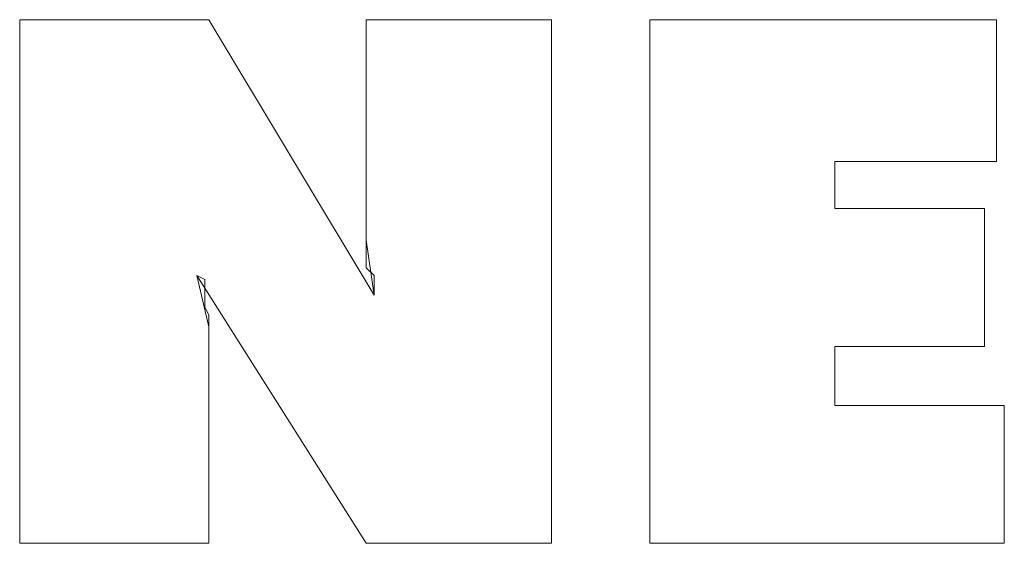
# Model space of a CAD drawing. Units: inches. Extents: x 0 to 210, y 0 to 297.
# Drawn here: x 190 to 199, y 19 to 24 of the extents above; entities that cross this region are included whole.
import ezdxf

# ---------------------------------------------------------------- set-up
doc = ezdxf.new("R2010")
doc.units = ezdxf.units.IN
doc.header["$MEASUREMENT"] = 0
doc.layers.add('Ebene 1', color=7, linetype='Continuous')

msp = doc.modelspace()

# ---------------------------------------------------------------- linework, layer by layer
at = {"layer": 'Ebene 1', "color": 7, "lineweight": 9}
for points in [[(189.6887, 23.9889), (189.6887, 19.297)], [(191.3819, 23.9889), (189.6887, 23.9889)], [(189.6887, 23.9889), (191.3819, 23.9889)], [(189.6887, 19.297), (189.6887, 23.9889)], [(189.6887, 23.9889), (189.6887, 19.297)], [(191.3819, 23.9889), (189.6887, 23.9889)], [(192.8637, 21.5194), (191.3819, 23.9889)], [(191.3819, 23.9889), (192.8637, 21.5194)], [(192.8637, 21.5194), (191.3819, 23.9889)], [(192.7931, 23.9889), (192.7931, 22.4014)], [(194.4512, 23.9889), (192.7931, 23.9889)], [(192.7931, 22.4014), (192.7931, 23.9889)], [(192.7931, 23.9889), (194.4512, 23.9889)], [(192.7931, 23.9889), (192.7931, 22.4014)], [(194.4512, 23.9889), (192.7931, 23.9889)], [(194.4512, 19.297), (194.4512, 23.9889)], [(194.4512, 23.9889), (194.4512, 19.297)], [(194.4512, 19.297), (194.4512, 23.9889)], [(198.4375, 23.9889), (195.3331, 23.9889)], [(195.3331, 23.9889), (195.3331, 19.297)], [(195.3331, 23.9889), (198.4375, 23.9889)], [(195.3331, 19.297), (195.3331, 23.9889)], [(198.4375, 23.9889), (195.3331, 23.9889)], [(195.3331, 23.9889), (195.3331, 19.297)], [(198.4375, 22.719), (198.4375, 23.9889)], [(198.4375, 23.9889), (198.4375, 22.719)], [(198.4375, 22.719), (198.4375, 23.9889)], [(196.9912, 22.719), (198.4375, 22.719)], [(196.9912, 22.2956), (196.9912, 22.719)], [(198.4375, 22.719), (196.9912, 22.719)], [(196.9912, 22.719), (196.9912, 22.2956)], [(196.9912, 22.719), (198.4375, 22.719)], [(196.9912, 22.2956), (196.9912, 22.719)], [(192.7931, 22.4014), (192.7931, 22.2956)], [(192.7931, 22.2956), (192.7931, 22.4014)], [(192.7931, 22.4014), (192.7931, 22.2956)], [(192.7931, 22.2956), (192.7931, 22.225)], [(192.7931, 22.0135), (192.7931, 22.2956)], [(192.7931, 22.2956), (192.7931, 22.225)], [(198.3317, 22.2956), (196.9912, 22.2956)], [(196.9912, 22.2956), (198.3317, 22.2956)], [(198.3317, 22.2956), (196.9912, 22.2956)], [(198.3317, 21.0609), (198.3317, 22.2956)], [(198.3317, 22.2956), (198.3317, 21.0609)], [(198.3317, 21.0609), (198.3317, 22.2956)], [(192.7931, 22.225), (192.7931, 22.1899)], [(192.7931, 22.225), (192.7931, 22.1899)], [(192.7931, 22.1899), (192.7931, 22.1192)], [(192.7931, 22.1899), (192.7931, 22.1192)], [(192.7931, 22.1192), (192.7931, 22.0486)], [(192.7931, 22.1192), (192.7931, 22.0486)], [(192.7931, 22.0486), (192.7931, 22.0135)], [(192.7931, 22.0486), (192.7931, 22.0135)], [(192.7931, 22.0135), (192.7931, 21.9428)], [(192.8637, 21.5194), (192.7931, 22.0135)], [(192.7931, 22.0135), (192.7931, 21.9428)], [(192.7931, 21.9428), (192.7931, 21.8722)], [(192.7931, 21.9428), (192.7931, 21.8722)], [(192.7931, 21.8722), (192.7931, 21.8371)], [(192.7931, 21.8722), (192.7931, 21.8371)], [(192.7931, 21.8371), (192.7931, 21.7665)], [(192.7931, 21.8371), (192.7931, 21.7665)], [(192.7931, 21.7665), (192.8637, 21.6958)], [(192.7931, 21.7665), (192.8637, 21.6958)], [(191.2762, 21.6958), (192.7931, 19.297)], [(191.3468, 21.6607), (191.2762, 21.6958)], [(192.7931, 19.297), (191.2762, 21.6958)], [(191.2762, 21.6958), (191.3819, 21.2373)], [(191.2762, 21.6958), (192.7931, 19.297)], [(191.3468, 21.6607), (191.2762, 21.6958)], [(191.3468, 21.5901), (191.3468, 21.6607)], [(191.3468, 21.5901), (191.3468, 21.6607)], [(192.8637, 21.6958), (192.8637, 21.5901)], [(192.8637, 21.6958), (192.8637, 21.5901)], [(191.3468, 21.5194), (191.3468, 21.5901)], [(191.3468, 21.5194), (191.3468, 21.5901)], [(192.8637, 21.5901), (192.8637, 21.5194)], [(192.8637, 21.5901), (192.8637, 21.5194)], [(191.3468, 21.4843), (191.3468, 21.5194)], [(191.3468, 21.4843), (191.3468, 21.5194)], [(191.3468, 21.4137), (191.3468, 21.4843)], [(191.3468, 21.4137), (191.3468, 21.4843)], [(191.3819, 21.3431), (191.3468, 21.4137)], [(191.3819, 21.3431), (191.3468, 21.4137)], [(191.3819, 21.2373), (191.3819, 21.3431)], [(191.3819, 21.2373), (191.3819, 21.3431)], [(191.3819, 21.2373), (191.3819, 21.2373)], [(191.3819, 21.1667), (191.3819, 21.2373)], [(191.3819, 21.2373), (191.3819, 20.9903)], [(191.3819, 21.2373), (191.3819, 21.2373)], [(191.3819, 21.1667), (191.3819, 21.2373)], [(191.3819, 21.0609), (191.3819, 21.1667)], [(191.3819, 21.0609), (191.3819, 21.1667)], [(191.3819, 21.0609), (191.3819, 21.0609)], [(191.3819, 20.9903), (191.3819, 21.0609)], [(191.3819, 21.0609), (191.3819, 21.0609)], [(191.3819, 20.9903), (191.3819, 21.0609)], [(196.9912, 21.0609), (198.3317, 21.0609)], [(196.9912, 20.5317), (196.9912, 21.0609)], [(198.3317, 21.0609), (196.9912, 21.0609)], [(196.9912, 21.0609), (196.9912, 20.5317)], [(196.9912, 21.0609), (198.3317, 21.0609)], [(196.9912, 20.5317), (196.9912, 21.0609)], [(191.3819, 19.297), (191.3819, 20.9903)], [(191.3819, 20.9903), (191.3819, 19.297)], [(191.3819, 19.297), (191.3819, 20.9903)], [(198.5081, 20.5317), (196.9912, 20.5317)], [(196.9912, 20.5317), (198.5081, 20.5317)], [(198.5081, 20.5317), (196.9912, 20.5317)], [(198.5081, 19.297), (198.5081, 20.5317)], [(198.5081, 20.5317), (198.5081, 19.297)], [(198.5081, 19.297), (198.5081, 20.5317)], [(189.6887, 19.297), (191.3819, 19.297)], [(191.3819, 19.297), (189.6887, 19.297)], [(189.6887, 19.297), (191.3819, 19.297)], [(192.7931, 19.297), (194.4512, 19.297)], [(194.4512, 19.297), (192.7931, 19.297)], [(192.7931, 19.297), (194.4512, 19.297)], [(195.3331, 19.297), (198.5081, 19.297)], [(198.5081, 19.297), (195.3331, 19.297)], [(195.3331, 19.297), (198.5081, 19.297)]]:
    msp.add_lwpolyline(points, dxfattribs=at)

doc.saveas('drawing.dxf')
